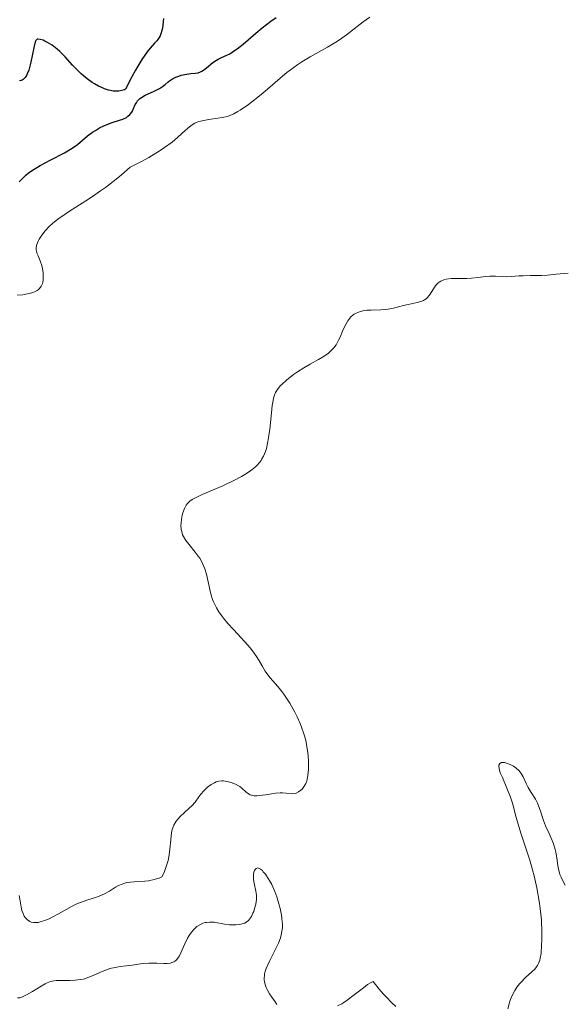
# Model space of a CAD drawing. Units: metres. Extents: x 622101 to 625582, y 4671663 to 4674035.
# Drawn here: x 623508 to 623578, y 4673266 to 4673391 of the extents above; entities that cross this region are included whole.
import ezdxf

# ---------------------------------------------------------------- set-up
doc = ezdxf.new("R2010")
doc.units = ezdxf.units.M
doc.header["$MEASUREMENT"] = 0
doc.layers.add('Curva de nivel directora', color=30, linetype='Continuous', lineweight=30)
doc.layers.add('Curva de nivel intermedia', color=30, linetype='Continuous', lineweight=0)

msp = doc.modelspace()

# ---------------------------------------------------------------- linework, layer by layer
at = {"layer": 'Curva de nivel directora', "color": 30, "linetype": 'Continuous', "lineweight": 30, "elevation": 325, "flags": 128}
for points in [[(623508.3, 4673370.65), (623508.64, 4673371.02), (623509.16, 4673371.51), (623509.47, 4673371.76), (623509.99, 4673372.15), (623510.63, 4673372.56), (623511, 4673372.77), (623512.28, 4673373.45), (623514.08, 4673374.39), (623514.86, 4673374.84), (623515.19, 4673375.05), (623515.74, 4673375.45), (623517.04, 4673376.54), (623517.68, 4673377.01), (623518.03, 4673377.24), (623518.57, 4673377.56), (623519.13, 4673377.84), (623519.4, 4673377.96), (623520.19, 4673378.25), (623521.12, 4673378.54), (623521.53, 4673378.69), (623521.99, 4673378.91), (623522.19, 4673379.05), (623522.45, 4673379.28), (623522.67, 4673379.55), (623522.76, 4673379.7), (623522.92, 4673380.04), (623523.13, 4673380.53), (623523.27, 4673380.77), (623523.43, 4673381.02), (623523.53, 4673381.13), (623523.7, 4673381.3), (623523.91, 4673381.45), (623524.39, 4673381.73), (623525.47, 4673382.22), (623525.98, 4673382.47), (623526.21, 4673382.59), (623526.61, 4673382.85), (623526.94, 4673383.11), (623527.32, 4673383.43), (623527.5, 4673383.57), (623527.87, 4673383.83), (623528.12, 4673383.97), (623528.3, 4673384.05), (623528.69, 4673384.19), (623529.01, 4673384.28), (623529.71, 4673384.43), (623530.23, 4673384.49), (623530.84, 4673384.54), (623531.15, 4673384.6), (623531.47, 4673384.73), (623531.64, 4673384.82), (623531.82, 4673384.94), (623532.21, 4673385.24), (623533.05, 4673385.93), (623533.49, 4673386.23), (623533.71, 4673386.35), (623534.16, 4673386.57), (623534.82, 4673386.86), (623535.19, 4673387.04), (623535.81, 4673387.43), (623536.15, 4673387.68), (623536.91, 4673388.27), (623538.53, 4673389.66), (623539.33, 4673390.34), (623540.43, 4673391.19), (623541.11, 4673391.65)], [(623526.75, 4673391.54), (623526.59, 4673390.32), (623526.44, 4673389.7), (623526.29, 4673389.31), (623526.2, 4673389.12), (623526.03, 4673388.86), (623525.9, 4673388.7), (623525.58, 4673388.37), (623525.01, 4673387.74), (623524.64, 4673387.28), (623523.98, 4673386.32), (623523.46, 4673385.46), (623523.17, 4673384.95), (623522.7, 4673384.08)], [(623522.7, 4673384.08), (623521.9, 4673382.5), (623521.74, 4673382.43), (623521.4, 4673382.32), (623521.05, 4673382.26), (623520.81, 4673382.24), (623520.32, 4673382.27), (623519.95, 4673382.33), (623519.7, 4673382.39), (623519.19, 4673382.56), (623518.93, 4673382.66), (623518.43, 4673382.9), (623517.94, 4673383.17), (623517.62, 4673383.37), (623517, 4673383.81), (623516.52, 4673384.2), (623516.22, 4673384.48), (623515.65, 4673385.03), (623515.12, 4673385.58), (623514.16, 4673386.65), (623513.48, 4673387.34), (623513.16, 4673387.63), (623512.52, 4673388.12), (623511.93, 4673388.48), (623511.57, 4673388.66), (623511.36, 4673388.75), (623511, 4673388.86), (623510.7, 4673388.9), (623510.59, 4673388.88), (623510.43, 4673388.74), (623510.35, 4673388.57), (623510.2, 4673388.02), (623509.79, 4673385.97), (623509.61, 4673385.27), (623509.52, 4673384.95), (623509.33, 4673384.47), (623509.23, 4673384.27), (623509.08, 4673384.02), (623508.99, 4673383.91), (623508.81, 4673383.75), (623508.67, 4673383.66), (623508.57, 4673383.62), (623508.35, 4673383.57)]]:
    msp.add_lwpolyline(points, dxfattribs=at)
at = {"layer": 'Curva de nivel intermedia', "color": 30, "linetype": 'Continuous', "lineweight": 0, "flags": 128}
for points, elevation in [([(623511.13, 4673357.33), (623511.28, 4673357.67), (623511.33, 4673357.87), (623511.36, 4673358.08), (623511.38, 4673358.54), (623511.36, 4673359.03), (623511.31, 4673359.35), (623511.18, 4673359.97), (623510.99, 4673360.56), (623510.73, 4673361.2), (623510.62, 4673361.47), (623510.52, 4673361.82), (623510.49, 4673361.99), (623510.48, 4673362.25), (623510.52, 4673362.53), (623510.56, 4673362.67), (623510.73, 4673363.11), (623510.86, 4673363.35), (623511.1, 4673363.73), (623511.58, 4673364.37), (623512.17, 4673364.99), (623512.55, 4673365.34), (623513.25, 4673365.91), (623514.16, 4673366.55), (623514.71, 4673366.91), (623515.53, 4673367.43), (623516.82, 4673368.23), (623517.54, 4673368.7), (623518.71, 4673369.5), (623519.33, 4673369.96), (623520.67, 4673370.99), (623521.37, 4673371.57), (623522.48, 4673372.54), (623523.99, 4673373.32), (623524.85, 4673373.8), (623526.29, 4673374.67), (623526.88, 4673375.06), (623527.83, 4673375.74), (623528.54, 4673376.33), (623529.49, 4673377.22), (623529.78, 4673377.48), (623530.28, 4673377.88), (623530.74, 4673378.16), (623531.05, 4673378.29), (623531.25, 4673378.37), (623531.68, 4673378.48), (623532.51, 4673378.63), (623533.68, 4673378.79), (623534.23, 4673378.88), (623534.89, 4673379.03), (623535.2, 4673379.14), (623535.7, 4673379.35), (623536.24, 4673379.65), (623536.54, 4673379.84), (623537.59, 4673380.57), (623538.37, 4673381.16), (623539.46, 4673382.04), (623540.01, 4673382.51), (623541.64, 4673383.93), (623542.49, 4673384.63), (623543.4, 4673385.32), (623543.89, 4673385.66), (623544.4, 4673385.99), (623545.48, 4673386.63), (623547.69, 4673387.88), (623548.73, 4673388.51), (623549.21, 4673388.82), (623550.1, 4673389.46), (623552.24, 4673391.12), (623553.08, 4673391.7)], 320), ([(623560.06, 4673355.6), (623560.26, 4673355.74), (623560.44, 4673355.91), (623560.77, 4673356.32), (623561.35, 4673357.22), (623561.65, 4673357.61), (623561.81, 4673357.76), (623561.92, 4673357.85), (623562.15, 4673358), (623562.53, 4673358.16), (623562.82, 4673358.23), (623563.45, 4673358.3), (623564.28, 4673358.33), (623565.46, 4673358.34), (623566.05, 4673358.37), (623566.87, 4673358.46), (623567.9, 4673358.59), (623568.39, 4673358.63), (623569.12, 4673358.62), (623570.07, 4673358.56), (623570.52, 4673358.54), (623571.17, 4673358.57), (623572.1, 4673358.65), (623572.65, 4673358.68), (623573.59, 4673358.7), (623575.02, 4673358.72), (623575.77, 4673358.76), (623576.89, 4673358.86), (623578.39, 4673358.99)], 315), ([(623508.05, 4673356.19), (623508.77, 4673356.25), (623509.12, 4673356.3), (623509.62, 4673356.4), (623510.07, 4673356.53), (623510.27, 4673356.61), (623510.59, 4673356.78), (623510.72, 4673356.88), (623510.91, 4673357.04), (623511.13, 4673357.33)], 320), ([(623534.41, 4673314.92), (623534.15, 4673315.25), (623533.81, 4673315.73), (623533.5, 4673316.23), (623533.36, 4673316.49), (623533.11, 4673317.02), (623533, 4673317.3), (623532.86, 4673317.74), (623532.73, 4673318.2), (623532.51, 4673319.18), (623532.21, 4673320.54), (623532.01, 4673321.21), (623531.77, 4673321.84), (623531.62, 4673322.14), (623531.37, 4673322.58), (623531.18, 4673322.85), (623530.78, 4673323.37), (623529.96, 4673324.36), (623529.6, 4673324.84), (623529.3, 4673325.34), (623529.18, 4673325.59), (623529.06, 4673325.98), (623529, 4673326.25), (623528.96, 4673326.79), (623528.97, 4673327.06), (623529.02, 4673327.59), (623529.13, 4673328.09), (623529.22, 4673328.4), (623529.42, 4673328.94), (623529.63, 4673329.37), (623529.76, 4673329.55), (623529.99, 4673329.79), (623530.13, 4673329.91), (623530.47, 4673330.13), (623530.8, 4673330.31), (623531.69, 4673330.72), (623534.32, 4673331.85), (623535.78, 4673332.54), (623536.71, 4673333.03), (623537.13, 4673333.28), (623537.72, 4673333.65), (623538.22, 4673334.03), (623538.51, 4673334.29), (623538.68, 4673334.47), (623538.99, 4673334.82), (623539.19, 4673335.08), (623539.3, 4673335.27), (623539.51, 4673335.64), (623539.75, 4673336.22), (623539.87, 4673336.62), (623540.06, 4673337.48), (623540.15, 4673338), (623540.29, 4673339.08), (623540.52, 4673341.18), (623540.62, 4673342.08), (623540.73, 4673342.73), (623540.79, 4673343.02), (623540.9, 4673343.4), (623541.04, 4673343.74), (623541.13, 4673343.9), (623541.27, 4673344.13), (623541.65, 4673344.6), (623541.89, 4673344.84), (623542.44, 4673345.35), (623543.34, 4673346.04), (623543.84, 4673346.39), (623544.64, 4673346.89), (623545.46, 4673347.36), (623546.54, 4673347.97), (623547.05, 4673348.28), (623547.75, 4673348.76), (623548.05, 4673349.02), (623548.32, 4673349.29), (623548.48, 4673349.48), (623548.76, 4673349.86), (623549.1, 4673350.45), (623549.29, 4673350.84), (623549.61, 4673351.58), (623549.9, 4673352.23), (623550.05, 4673352.52), (623550.28, 4673352.92), (623550.53, 4673353.26), (623550.67, 4673353.42), (623550.95, 4673353.66), (623551.1, 4673353.77), (623551.34, 4673353.91), (623551.75, 4673354.08), (623552.2, 4673354.2), (623552.45, 4673354.24), (623552.71, 4673354.26), (623553.26, 4673354.28), (623554.48, 4673354.3), (623555.12, 4673354.35), (623555.44, 4673354.4), (623556.1, 4673354.53), (623557.38, 4673354.87), (623557.99, 4673355.02), (623559.12, 4673355.25), (623559.61, 4673355.39), (623559.92, 4673355.52), (623560.06, 4673355.6)], 315), ([(623520.99, 4673280.77), (623521.44, 4673280.96), (623521.68, 4673281.04), (623522.07, 4673281.14), (623522.5, 4673281.2), (623523.45, 4673281.27), (623524.37, 4673281.34), (623524.83, 4673281.39), (623525.53, 4673281.52), (623525.98, 4673281.65), (623526.2, 4673281.73), (623526.52, 4673281.87), (623526.81, 4673282.44), (623526.96, 4673282.82), (623527.21, 4673283.59), (623527.31, 4673283.97), (623527.45, 4673284.71), (623527.55, 4673285.4), (623527.66, 4673286.6), (623527.77, 4673287.52), (623527.86, 4673287.93), (623527.92, 4673288.15), (623528.07, 4673288.5), (623528.36, 4673289), (623528.55, 4673289.25), (623528.91, 4673289.64), (623529.37, 4673290.05), (623530.03, 4673290.64), (623530.34, 4673290.95), (623530.76, 4673291.44), (623531.25, 4673292.11), (623531.5, 4673292.44), (623531.87, 4673292.85), (623532.07, 4673293.05), (623532.37, 4673293.32), (623532.84, 4673293.67), (623533.25, 4673293.91), (623533.47, 4673294), (623533.81, 4673294.1), (623534.19, 4673294.13), (623534.39, 4673294.13), (623534.6, 4673294.11), (623535.05, 4673294.02), (623535.36, 4673293.94), (623535.94, 4673293.71), (623536.33, 4673293.51), (623536.5, 4673293.4), (623536.79, 4673293.18), (623537.26, 4673292.74), (623537.48, 4673292.56), (623537.68, 4673292.43), (623537.79, 4673292.37), (623537.97, 4673292.31), (623538.3, 4673292.25), (623538.7, 4673292.24), (623538.93, 4673292.26), (623539.78, 4673292.37), (623541.05, 4673292.55), (623541.64, 4673292.6), (623541.91, 4673292.6), (623542.39, 4673292.57), (623543.19, 4673292.49), (623543.53, 4673292.52), (623543.69, 4673292.57), (623543.99, 4673292.73), (623544.27, 4673292.94), (623544.43, 4673293.1), (623544.71, 4673293.45), (623544.91, 4673293.8), (623544.99, 4673293.98), (623545.08, 4673294.3), (623545.18, 4673294.89), (623545.24, 4673295.58), (623545.26, 4673295.99), (623545.26, 4673296.65), (623545.22, 4673297.36), (623545.18, 4673297.74), (623545.01, 4673298.78), (623544.89, 4673299.32), (623544.66, 4673300.16), (623544.37, 4673301.01), (623544.2, 4673301.45), (623543.81, 4673302.33), (623543.51, 4673302.92), (623542.88, 4673304.05), (623542.37, 4673304.84), (623542.11, 4673305.21), (623541.85, 4673305.55), (623541.32, 4673306.18), (623540.35, 4673307.32), (623539.92, 4673307.87), (623539.73, 4673308.15), (623539.38, 4673308.74), (623538.89, 4673309.58), (623538.61, 4673310.03), (623538.11, 4673310.74), (623537.81, 4673311.12), (623537.14, 4673311.9), (623535.67, 4673313.49), (623534.96, 4673314.26), (623534.41, 4673314.92)], 315), ([(623574.72, 4673278.77), (623574.41, 4673280.47), (623574.07, 4673282.02), (623573.87, 4673282.79), (623573.5, 4673284.02), (623573.05, 4673285.41), (623572.4, 4673287.35), (623572.11, 4673288.3), (623571.74, 4673289.63), (623571.29, 4673291.28), (623571.03, 4673292.06), (623570.59, 4673293.2), (623570, 4673294.55), (623569.77, 4673295.1), (623569.69, 4673295.33), (623569.58, 4673295.71), (623569.55, 4673296), (623569.56, 4673296.15), (623569.67, 4673296.35), (623569.88, 4673296.47), (623570.01, 4673296.49), (623570.26, 4673296.48), (623570.55, 4673296.42), (623570.71, 4673296.36), (623571.18, 4673296.16), (623571.42, 4673296.02), (623571.78, 4673295.76), (623572.12, 4673295.45), (623572.28, 4673295.26), (623572.42, 4673295.07), (623572.66, 4673294.64), (623573.09, 4673293.73), (623573.31, 4673293.28), (623573.69, 4673292.66), (623574.22, 4673291.8), (623574.47, 4673291.3), (623574.81, 4673290.41), (623575.26, 4673289.09), (623575.52, 4673288.41), (623575.96, 4673287.41), (623576.36, 4673286.53), (623576.54, 4673286.08), (623576.76, 4673285.39), (623576.84, 4673285.03), (623576.96, 4673284.3), (623577.1, 4673283.32), (623577.18, 4673282.84), (623577.29, 4673282.38), (623577.36, 4673282.16), (623577.49, 4673281.83), (623577.8, 4673281.21), (623578.04, 4673280.82)], 310), ([(623514.82, 4673268.63), (623515.47, 4673268.66), (623516.15, 4673268.75), (623516.5, 4673268.82), (623516.85, 4673268.93), (623517.54, 4673269.19), (623518.9, 4673269.8), (623519.57, 4673270.06), (623519.9, 4673270.16), (623520.55, 4673270.31), (623521.19, 4673270.42), (623522.02, 4673270.51), (623522.42, 4673270.56), (623523.02, 4673270.65), (623523.81, 4673270.77), (623524.22, 4673270.82), (623524.85, 4673270.87), (623525.18, 4673270.87), (623525.87, 4673270.84), (623526.79, 4673270.79), (623527.22, 4673270.81), (623527.62, 4673270.87), (623527.81, 4673270.92), (623528.07, 4673271.03), (623528.29, 4673271.19), (623528.43, 4673271.32), (623528.67, 4673271.62), (623528.77, 4673271.79), (623528.96, 4673272.15), (623529.46, 4673273.34), (623529.81, 4673274.06), (623530, 4673274.39), (623530.31, 4673274.83), (623530.64, 4673275.21), (623530.82, 4673275.37), (623531, 4673275.52), (623531.38, 4673275.76), (623531.77, 4673275.94), (623532.04, 4673276.03), (623532.23, 4673276.06), (623532.59, 4673276.1), (623532.79, 4673276.1), (623533.2, 4673276.07), (623534.51, 4673275.83), (623535.15, 4673275.76), (623535.48, 4673275.74), (623535.95, 4673275.75), (623536.4, 4673275.79), (623536.61, 4673275.82), (623536.95, 4673275.91), (623537.1, 4673275.97), (623537.31, 4673276.09), (623537.59, 4673276.32), (623537.85, 4673276.63), (623537.96, 4673276.83), (623538.16, 4673277.23), (623538.25, 4673277.46), (623538.37, 4673277.82), (623538.51, 4673278.4), (623538.59, 4673278.98), (623538.6, 4673279.27), (623538.59, 4673279.54), (623538.52, 4673280.07), (623538.31, 4673281.07), (623538.24, 4673281.55), (623538.22, 4673281.98), (623538.23, 4673282.19), (623538.28, 4673282.47), (623538.36, 4673282.71), (623538.42, 4673282.81), (623538.55, 4673282.95), (623538.76, 4673283.01), (623538.97, 4673282.95), (623539.13, 4673282.86), (623539.36, 4673282.67), (623539.48, 4673282.54), (623539.76, 4673282.21), (623539.9, 4673282.01), (623540.33, 4673281.32), (623540.55, 4673280.91), (623540.95, 4673280), (623541.19, 4673279.34), (623541.47, 4673278.44), (623541.59, 4673278), (623541.8, 4673277.02), (623541.86, 4673276.57), (623541.9, 4673276.14), (623541.92, 4673275.88), (623541.91, 4673275.37), (623541.88, 4673275.14), (623541.81, 4673274.68), (623541.71, 4673274.25), (623541.62, 4673273.97), (623541.4, 4673273.41), (623540.95, 4673272.45), (623540.32, 4673271.21), (623540.05, 4673270.65), (623539.84, 4673270.15), (623539.76, 4673269.91), (623539.65, 4673269.48), (623539.61, 4673269.21)], 310), ([(623508.31, 4673279.5), (623508.5, 4673278.32), (623508.6, 4673277.8), (623508.66, 4673277.57), (623508.8, 4673277.19), (623508.96, 4673276.87), (623509.09, 4673276.69), (623509.36, 4673276.4), (623509.67, 4673276.18), (623509.85, 4673276.1), (623510.16, 4673276.03), (623510.53, 4673276.03), (623510.75, 4673276.06), (623510.99, 4673276.12), (623511.53, 4673276.29), (623512.12, 4673276.53), (623512.53, 4673276.72), (623513.33, 4673277.14), (623515.06, 4673278.12), (623515.67, 4673278.42), (623516, 4673278.56), (623517.07, 4673278.93), (623518.06, 4673279.25), (623518.54, 4673279.43), (623519.22, 4673279.72), (623519.82, 4673280.07), (623520.59, 4673280.55), (623520.99, 4673280.77)], 315), ([(623570.72, 4673265.02), (623570.86, 4673265.66), (623570.97, 4673266.01), (623571.23, 4673266.64), (623571.61, 4673267.38), (623571.87, 4673267.79), (623572.17, 4673268.2), (623572.35, 4673268.4), (623572.94, 4673269), (623573.77, 4673269.75), (623574.13, 4673270.1), (623574.38, 4673270.4), (623574.49, 4673270.55), (623574.62, 4673270.79), (623574.78, 4673271.22), (623574.84, 4673271.47), (623574.94, 4673272.09), (623575.02, 4673273.18), (623575.04, 4673273.81), (623575.05, 4673274.82), (623574.99, 4673276.37), (623574.85, 4673277.84), (623574.72, 4673278.77)], 310), ([(623508.11, 4673266.41), (623508.38, 4673266.44), (623508.65, 4673266.52), (623508.83, 4673266.59), (623509.23, 4673266.79), (623510.01, 4673267.25), (623511.12, 4673267.93), (623511.64, 4673268.21), (623511.87, 4673268.32), (623512.31, 4673268.49), (623512.74, 4673268.59), (623513.02, 4673268.62), (623513.65, 4673268.64), (623514.82, 4673268.63)], 310), ([(623539.61, 4673269.21), (623539.59, 4673269.03), (623539.6, 4673268.69), (623539.62, 4673268.5), (623539.7, 4673268.12), (623539.83, 4673267.74), (623539.95, 4673267.48), (623540.26, 4673266.95), (623540.56, 4673266.52), (623540.99, 4673265.9), (623541.2, 4673265.56)], 310), ([(623548.96, 4673265.38), (623549.49, 4673265.66), (623549.76, 4673265.83), (623550.2, 4673266.12), (623551.09, 4673266.8), (623552.25, 4673267.72), (623552.79, 4673268.11), (623553.27, 4673268.4), (623553.49, 4673268.49), (623554.27, 4673267.52), (623554.81, 4673266.91), (623555.17, 4673266.53), (623555.88, 4673265.8), (623556.41, 4673265.3)], 310)]:
    msp.add_lwpolyline(points, dxfattribs=dict(at, elevation=elevation))

doc.saveas('drawing.dxf')
